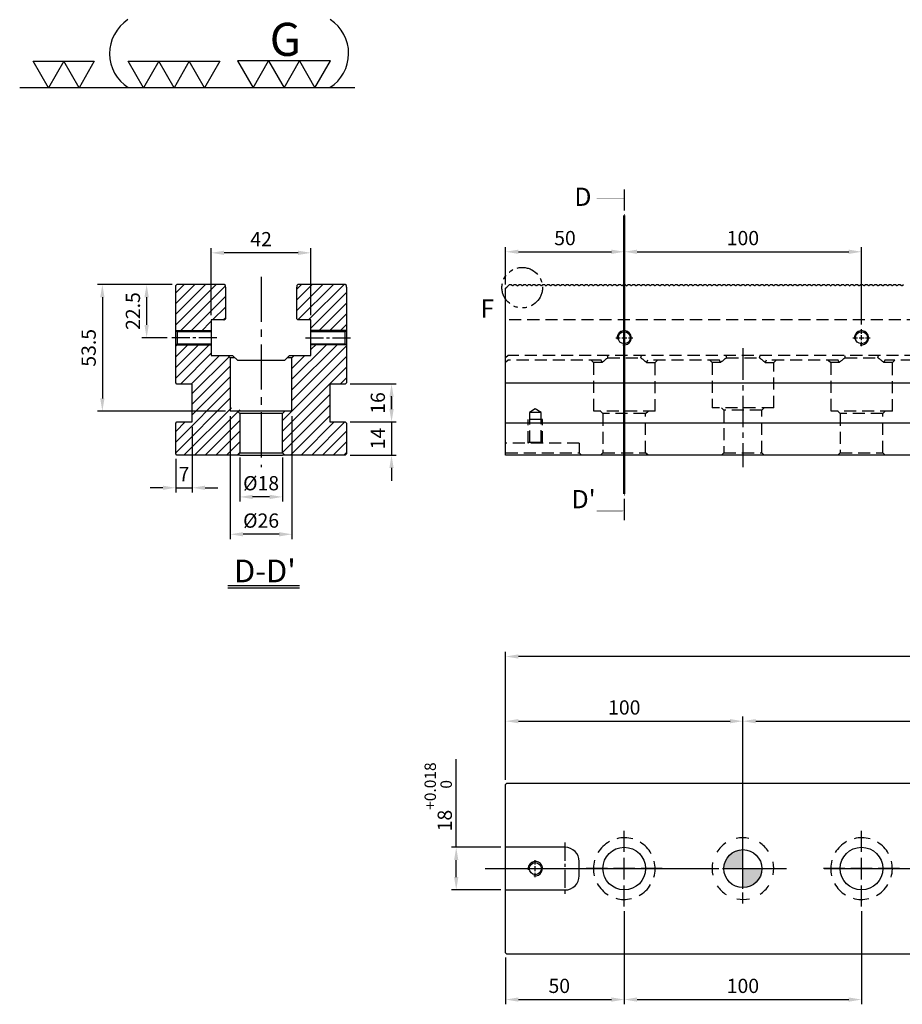
# Model space of a CAD drawing. Units: millimetres. Extents: x 7796 to 8925, y -7860 to -7056.
# Drawn here: x 7796 to 8168, y -7471 to -7056 of the extents above; entities that cross this region are included whole.
import ezdxf

# ---------------------------------------------------------------- set-up
doc = ezdxf.new("R2010")
doc.units = ezdxf.units.MM
for name, pattern in [('CENTER2', [28.575, 19.05, -3.175, 3.175, -3.175]), ('CL-5', [7, 5, -0.5, 1, -0.5]), ('DASHED2', [9.525, 6.35, -3.175]), ('PHANTOM2', [31.75, 15.875, -3.175, 3.175, -3.175, 3.175, -3.175])]:
    doc.linetypes.add(name, pattern=pattern)
for name, color, linetype in [('01', 4, 'Continuous'), ('02', 5, 'Continuous'), ('03', 150, 'PHANTOM2'), ('CL', 1, 'CENTER2'), ('CLL', 1, 'Continuous'), ('DASH', 8, 'DASHED2'), ('DASH-1', 8, 'Continuous'), ('DIM', 6, 'Continuous'), ('G', 3, 'Continuous'), ('H', 2, 'Continuous'), ('TXT', 3, 'Continuous'), ('W', 7, 'Continuous')]:
    doc.layers.add(name, color=color, linetype=linetype)
doc.styles.add('TXT-1', font='txt.shx', dxfattribs={"width": 0.9, "bigfont": 'chineset.shx'})
doc.dimstyles.new('ISO-25', dxfattribs={"dimscale": 3, "dimtxt": 2, "dimasz": 1.8, "dimexe": 0.66666, "dimexo": 0.66666, "dimgap": 0.66666, "dimtad": 1, "dimdec": 3, "dimdsep": 46, "dimtxsty": 'TXT-1', "dimcen": -2.5, "dimclrd": 256, "dimclre": 256, "dimclrt": 3, "dimadec": 0, "dimazin": 0, "dimtfac": 0.8, "dimtdec": 3, "dimtmove": 0, "dimatfit": 3, "dimfxl": 0, "dimlwd": -1, "dimarcsym": 0})

# ---------------------------------------------------------------- blocks, each defined once
blk = doc.blocks.new('*D27')
at = {"layer": 'Defpoints', "color": 0}
for p in [(20241.77, -7573.45), (20141.77, -7600.12), (20241.77, -7631.3)]:
    blk.add_point(p, dxfattribs=at)
at = {"layer": 'DIM', "lineweight": -2}
for p, q in [((20141.77, -7598.12), (20141.77, -7571.45)), ((20241.77, -7629.3), (20241.77, -7571.45))]:
    blk.add_line(p, q, dxfattribs=at)
at = {"layer": 'DIM'}
blk.add_line((20147.17, -7573.45), (20236.37, -7573.45), dxfattribs=at)
for points in [[(20147.17, -7572.55), (20147.17, -7574.35), (20141.77, -7573.45)], [(20236.37, -7572.55), (20236.37, -7574.35), (20241.77, -7573.45)]]:
    blk.add_solid(points, dxfattribs=at)
at = {"layer": 'DIM', "color": 3, "insert": (20191.77, -7568.45), "char_height": 6, "attachment_point": 5, "style": 'TXT-1'}
blk.add_mtext('100', dxfattribs=at)
blk = doc.blocks.new('*D28')
at = {"layer": 'Defpoints', "color": 0}
for p in [(20741.77, -7573.45), (20241.77, -7631.3), (20741.77, -7631.3)]:
    blk.add_point(p, dxfattribs=at)
at = {"layer": 'DIM', "lineweight": -2}
for p, q in [((20241.77, -7629.3), (20241.77, -7571.45)), ((20741.77, -7629.3), (20741.77, -7571.45))]:
    blk.add_line(p, q, dxfattribs=at)
at = {"layer": 'DIM'}
blk.add_line((20247.17, -7573.45), (20736.37, -7573.45), dxfattribs=at)
for points in [[(20247.17, -7572.55), (20247.17, -7574.35), (20241.77, -7573.45)], [(20736.37, -7572.55), (20736.37, -7574.35), (20741.77, -7573.45)]]:
    blk.add_solid(points, dxfattribs=at)
at = {"layer": 'DIM', "color": 3, "insert": (20491.77, -7568.45), "char_height": 6, "attachment_point": 5, "style": 'TXT-1'}
blk.add_mtext('500{\\H4.800000;±0.01}', dxfattribs=at)
blk = doc.blocks.new('*D29')
at = {"layer": 'Defpoints', "color": 0}
for p in [(20141.77, -7626.62), (20120.94, -7644.62), (20141.77, -7644.62)]:
    blk.add_point(p, dxfattribs=at)
at = {"layer": 'DIM'}
for p, q in [((20120.94, -7626.62), (20120.94, -7589.5)), ((20120.94, -7639.22), (20120.94, -7632.02))]:
    blk.add_line(p, q, dxfattribs=at)
at = {"layer": 'DIM', "lineweight": -2}
for p, q in [((20139.77, -7626.62), (20118.94, -7626.62)), ((20139.77, -7644.62), (20118.94, -7644.62))]:
    blk.add_line(p, q, dxfattribs=at)
at = {"layer": 'DIM'}
for points in [[(20120.04, -7632.02), (20121.84, -7632.02), (20120.94, -7626.62)], [(20120.04, -7639.22), (20121.84, -7639.22), (20120.94, -7644.62)]]:
    blk.add_solid(points, dxfattribs=at)
at = {"layer": 'DIM', "color": 3, "insert": (20113.34, -7605.36), "char_height": 6, "attachment_point": 5, "rotation": 90, "style": 'TXT-1'}
blk.add_mtext('18{\\H4.800000;\\S+0.018^  0;}', dxfattribs=at)
blk = doc.blocks.new('*D30')
at = {"layer": 'Defpoints', "color": 0}
for p in [(20191.77, -7651.62), (20141.77, -7671.12), (20191.77, -7690.83)]:
    blk.add_point(p, dxfattribs=at)
at = {"layer": 'DIM', "lineweight": -2}
for p, q in [((20191.77, -7653.62), (20191.77, -7692.83)), ((20141.77, -7673.12), (20141.77, -7692.83))]:
    blk.add_line(p, q, dxfattribs=at)
at = {"layer": 'DIM'}
blk.add_line((20147.17, -7690.83), (20186.37, -7690.83), dxfattribs=at)
for points in [[(20147.17, -7689.93), (20147.17, -7691.73), (20141.77, -7690.83)], [(20186.37, -7689.93), (20186.37, -7691.73), (20191.77, -7690.83)]]:
    blk.add_solid(points, dxfattribs=at)
at = {"layer": 'DIM', "color": 3, "insert": (20164.37, -7685.83), "char_height": 6, "attachment_point": 5, "style": 'TXT-1'}
blk.add_mtext('50', dxfattribs=at)
blk = doc.blocks.new('*D31')
at = {"layer": 'Defpoints', "color": 0}
for p in [(20191.77, -7651.62), (20291.77, -7651.62), (20291.77, -7690.83)]:
    blk.add_point(p, dxfattribs=at)
at = {"layer": 'DIM', "lineweight": -2}
for p, q in [((20191.77, -7653.62), (20191.77, -7692.83)), ((20291.77, -7653.62), (20291.77, -7692.83))]:
    blk.add_line(p, q, dxfattribs=at)
at = {"layer": 'DIM'}
blk.add_line((20197.17, -7690.83), (20286.37, -7690.83), dxfattribs=at)
for points in [[(20197.17, -7689.93), (20197.17, -7691.73), (20191.77, -7690.83)], [(20286.37, -7689.93), (20286.37, -7691.73), (20291.77, -7690.83)]]:
    blk.add_solid(points, dxfattribs=at)
at = {"layer": 'DIM', "color": 3, "insert": (20241.77, -7685.83), "char_height": 6, "attachment_point": 5, "style": 'TXT-1'}
blk.add_mtext('100', dxfattribs=at)
blk = doc.blocks.new('*D32')
at = {"layer": 'Defpoints', "color": 0}
for p in [(20141.77, -7546.18), (20141.77, -7600.12), (20841.77, -7600.12)]:
    blk.add_point(p, dxfattribs=at)
at = {"layer": 'DIM', "lineweight": -2}
for p, q in [((20141.77, -7598.12), (20141.77, -7544.18)), ((20841.77, -7598.12), (20841.77, -7544.18))]:
    blk.add_line(p, q, dxfattribs=at)
at = {"layer": 'DIM'}
blk.add_line((20836.37, -7546.18), (20147.17, -7546.18), dxfattribs=at)
for points in [[(20147.17, -7545.28), (20147.17, -7547.08), (20141.77, -7546.18)], [(20836.37, -7545.28), (20836.37, -7547.08), (20841.77, -7546.18)]]:
    blk.add_solid(points, dxfattribs=at)
at = {"layer": 'DIM', "color": 3, "insert": (20490.81, -7541.18), "char_height": 6, "attachment_point": 5, "style": 'TXT-1'}
blk.add_mtext('700', dxfattribs=at)
blk = doc.blocks.new('定位點-16-26-外虛')
at = {"layer": 'H'}
h = blk.add_hatch(color=256, dxfattribs=at)
h.paths.add_polyline_path([(0, 0), (0, 8, 0.414214), (-8, 0)])
h.paths.add_polyline_path([(0, 0), (0, -8, 0.414214), (8, 0)])
at = {"layer": '02'}
blk.add_circle((0, 0), 8, dxfattribs=at)
at = {"layer": 'CLL', "ltscale": 1.5}
for p, q in [((0, 10.08), (0, 14.67)), ((0, -8.57), (0, 8.57)), ((-14.67, 0), (-10.08, 0)), ((-8.57, 0), (8.57, 0)), ((10.08, 0), (14.67, 0)), ((0, -14.67), (0, -10.08))]:
    blk.add_line(p, q, dxfattribs=at)
at = {"layer": 'DASH-1'}
for start, end in [(78.6868, 102.4632), (123.6868, 147.4632), (33.6868, 57.4632), (168.6868, 192.4632), (348.6868, 12.4632), (213.6868, 237.4632), (303.6868, 327.4632), (258.6868, 282.4632)]:
    blk.add_arc((0, 0), 13, start, end, dxfattribs=at)
blk = doc.blocks.new('魚眼孔-18-26-外虛')
at = {"layer": '01'}
blk.add_circle((0, 0), 9, dxfattribs=at)
at = {"layer": 'CLL', "ltscale": 2}
for p, q in [((0, 7.05), (0, 16)), ((0, -4.52), (0, 4.52)), ((-7.05, 0), (-16, 0)), ((4.52, 0), (-4.52, 0)), ((16, 0), (7.05, 0)), ((0, -16), (0, -7.05))]:
    blk.add_line(p, q, dxfattribs=at)
at = {"layer": 'DASH-1'}
for start, end in [(73.9748, 103.7279), (118.9748, 148.7279), (28.9748, 58.7279), (163.9748, 193.7279), (343.9748, 13.7279), (208.9748, 238.7279), (298.9748, 328.7279), (253.9748, 283.7279)]:
    blk.add_arc((0, 0), 13, start, end, dxfattribs=at)
blk = doc.blocks.new('螺絲-M10')
at = {"layer": '01'}
blk.add_circle((0, 0), 4.25, dxfattribs=at)
at = {"layer": 'CLL', "linetype": 'CL-5', "ltscale": 3}
for p, q in [((-6, 0), (-2.86, 0)), ((-1.76, 0), (1.76, 0)), ((0, 2.86), (0, 6)), ((0, -1.76), (0, 1.76)), ((2.86, 0), (6, 0)), ((0, -6), (0, -2.86))]:
    blk.add_line(p, q, dxfattribs=at)
at = {"layer": 'G'}
blk.add_arc((0, 0), 5, 259.19308, 190.80692, dxfattribs=at)
blk = doc.blocks.new('切-左箭')
at = {"layer": '01'}
for points, const_width in [([(-9.5, 0), (-2.5, 0)], 0.5), ([(-1.5, 0), (-1, 0)], 0.18)]:
    blk.add_lwpolyline(points, dxfattribs=dict(at, const_width=const_width))
blk.add_lwpolyline([(-6.5, 0, 0, 1.7, 0), (-6.5, -6, 0.18, 0.18, 0), (-6.5, -9, 0.18, 0.18, 0)], format="xyseb", dxfattribs=at)
blk = doc.blocks.new('*D33')
at = {"layer": 'Defpoints', "color": 0}
for p in [(20191.77, -7375.53), (20191.77, -7389.28), (20141.77, -7391.36)]:
    blk.add_point(p, dxfattribs=at)
at = {"layer": 'DIM', "lineweight": -2}
for p, q in [((20141.77, -7389.36), (20141.77, -7373.53)), ((20191.77, -7387.28), (20191.77, -7373.53))]:
    blk.add_line(p, q, dxfattribs=at)
at = {"layer": 'DIM'}
blk.add_line((20147.17, -7375.53), (20186.37, -7375.53), dxfattribs=at)
for points in [[(20147.17, -7374.63), (20147.17, -7376.43), (20141.77, -7375.53)], [(20186.37, -7374.63), (20186.37, -7376.43), (20191.77, -7375.53)]]:
    blk.add_solid(points, dxfattribs=at)
at = {"layer": 'DIM', "color": 3, "insert": (20166.77, -7370.53), "char_height": 6, "attachment_point": 5, "style": 'TXT-1'}
blk.add_mtext('50', dxfattribs=at)
blk = doc.blocks.new('*D34')
at = {"layer": 'Defpoints', "color": 0}
for p in [(20291.77, -7375.53), (20191.77, -7389.28), (20291.77, -7408.18)]:
    blk.add_point(p, dxfattribs=at)
at = {"layer": 'DIM', "lineweight": -2}
for p, q in [((20191.77, -7387.28), (20191.77, -7373.53)), ((20291.77, -7406.18), (20291.77, -7373.53))]:
    blk.add_line(p, q, dxfattribs=at)
at = {"layer": 'DIM'}
blk.add_line((20197.17, -7375.53), (20286.37, -7375.53), dxfattribs=at)
for points in [[(20197.17, -7374.63), (20197.17, -7376.43), (20191.77, -7375.53)], [(20286.37, -7374.63), (20286.37, -7376.43), (20291.77, -7375.53)]]:
    blk.add_solid(points, dxfattribs=at)
at = {"layer": 'DIM', "color": 3, "insert": (20241.77, -7370.53), "char_height": 6, "attachment_point": 5, "style": 'TXT-1'}
blk.add_mtext('100', dxfattribs=at)
blk = doc.blocks.new('2-(3+3G)')
at = {"layer": '01'}
for p, q in [((35.69, 4.39), (38.22, 0)), ((40.76, 4.39), (35.69, 4.39)), ((38.22, 0), (40.76, 4.39)), ((40.76, 4.39), (43.29, 0)), ((45.82, 4.39), (40.76, 4.39)), ((43.29, 0), (45.82, 4.39)), ((45.82, 4.39), (48.36, 0)), ((50.89, 4.39), (45.82, 4.39)), ((48.36, 0), (50.89, 4.39)), ((54.9, 0), (0, 0))]:
    blk.add_line(p, q, dxfattribs=at)
for points in [[(4.72, 0), (2.22, 4.33), (7.22, 4.33)], [(9.72, 0), (7.22, 4.33), (12.22, 4.33)], [(20.27, 0), (17.77, 4.33), (22.77, 4.33)], [(25.27, 0), (22.77, 4.33), (27.77, 4.33)], [(30.27, 0), (27.77, 4.33), (32.77, 4.33)]]:
    blk.add_lwpolyline(points, close=True, dxfattribs=at)
for centre, start, end in [((21.35, 5.6), 123.201, 237.4619), ((47.24, 5.6), 302.5381, 56.799)]:
    blk.add_arc(centre, 6.63, start, end, dxfattribs=at)
blk.add_text('G', height=5.42, dxfattribs=at).set_placement((40.95, 5.21))
blk = doc.blocks.new('*D12')
at = {"layer": 'Defpoints', "color": 0}
for p in [(20074.19, -7431.28), (20074.19, -7447.28), (20093.67, -7447.28)]:
    blk.add_point(p, dxfattribs=at)
at = {"layer": 'DIM', "lineweight": -2}
for p, q in [((20076.19, -7431.28), (20095.67, -7431.28)), ((20076.19, -7447.28), (20095.67, -7447.28))]:
    blk.add_line(p, q, dxfattribs=at)
at = {"layer": 'DIM'}
blk.add_line((20093.67, -7436.68), (20093.67, -7441.88), dxfattribs=at)
for points in [[(20092.77, -7436.68), (20094.57, -7436.68), (20093.67, -7431.28)], [(20092.77, -7441.88), (20094.57, -7441.88), (20093.67, -7447.28)]]:
    blk.add_solid(points, dxfattribs=at)
at = {"layer": 'DIM', "color": 3, "insert": (20088.67, -7439.28), "char_height": 6, "attachment_point": 5, "rotation": 90, "style": 'TXT-1'}
blk.add_mtext('16', dxfattribs=at)
blk = doc.blocks.new('*D13')
at = {"layer": 'Defpoints', "color": 0}
for p in [(20025.69, -7442.78), (20051.69, -7442.78), (20025.69, -7494.65)]:
    blk.add_point(p, dxfattribs=at)
at = {"layer": 'DIM', "lineweight": -2}
for p, q in [((20025.69, -7444.78), (20025.69, -7496.65)), ((20051.69, -7444.78), (20051.69, -7496.65))]:
    blk.add_line(p, q, dxfattribs=at)
at = {"layer": 'DIM'}
blk.add_line((20046.29, -7494.65), (20031.09, -7494.65), dxfattribs=at)
for points in [[(20031.09, -7493.75), (20031.09, -7495.55), (20025.69, -7494.65)], [(20046.29, -7493.75), (20046.29, -7495.55), (20051.69, -7494.65)]]:
    blk.add_solid(points, dxfattribs=at)
at = {"layer": 'DIM', "color": 3, "insert": (20038.69, -7489.65), "char_height": 6, "attachment_point": 5, "style": 'TXT-1'}
blk.add_mtext('%%C26', dxfattribs=at)
blk = doc.blocks.new('*D14')
at = {"layer": 'Defpoints', "color": 0}
for p in [(20017.69, -7375.98), (20017.69, -7404.28), (20059.69, -7404.28)]:
    blk.add_point(p, dxfattribs=at)
at = {"layer": 'DIM', "lineweight": -2}
for p, q in [((20017.69, -7402.28), (20017.69, -7373.98)), ((20059.69, -7402.28), (20059.69, -7373.98))]:
    blk.add_line(p, q, dxfattribs=at)
at = {"layer": 'DIM'}
blk.add_line((20054.29, -7375.98), (20023.09, -7375.98), dxfattribs=at)
for points in [[(20023.09, -7375.08), (20023.09, -7376.88), (20017.69, -7375.98)], [(20054.29, -7375.08), (20054.29, -7376.88), (20059.69, -7375.98)]]:
    blk.add_solid(points, dxfattribs=at)
at = {"layer": 'DIM', "color": 3, "insert": (20038.69, -7370.98), "char_height": 6, "attachment_point": 5, "style": 'TXT-1'}
blk.add_mtext('42', dxfattribs=at)
blk = doc.blocks.new('*D15')
at = {"layer": 'Defpoints', "color": 0}
for p in [(20003.19, -7389.28), (19990.44, -7411.78), (20001.06, -7411.78)]:
    blk.add_point(p, dxfattribs=at)
at = {"layer": 'DIM', "lineweight": -2}
for p, q in [((20001.19, -7389.28), (19988.44, -7389.28)), ((19999.06, -7411.78), (19988.44, -7411.78))]:
    blk.add_line(p, q, dxfattribs=at)
at = {"layer": 'DIM'}
blk.add_line((19990.44, -7394.68), (19990.44, -7406.38), dxfattribs=at)
for points in [[(19989.54, -7394.68), (19991.34, -7394.68), (19990.44, -7389.28)], [(19989.54, -7406.38), (19991.34, -7406.38), (19990.44, -7411.78)]]:
    blk.add_solid(points, dxfattribs=at)
at = {"layer": 'DIM', "color": 3, "insert": (19985.44, -7400.53), "char_height": 6, "attachment_point": 5, "rotation": 90, "style": 'TXT-1'}
blk.add_mtext('22.5', dxfattribs=at)
blk = doc.blocks.new('*D16')
at = {"layer": 'Defpoints', "color": 0}
for p in [(20003.19, -7389.28), (19971.78, -7442.78), (20025.69, -7442.78)]:
    blk.add_point(p, dxfattribs=at)
at = {"layer": 'DIM', "lineweight": -2}
for p, q in [((20001.19, -7389.28), (19969.78, -7389.28)), ((20023.69, -7442.78), (19969.78, -7442.78))]:
    blk.add_line(p, q, dxfattribs=at)
at = {"layer": 'DIM'}
blk.add_line((19971.78, -7394.68), (19971.78, -7437.38), dxfattribs=at)
for points in [[(19970.88, -7394.68), (19972.68, -7394.68), (19971.78, -7389.28)], [(19970.88, -7437.38), (19972.68, -7437.38), (19971.78, -7442.78)]]:
    blk.add_solid(points, dxfattribs=at)
at = {"layer": 'DIM', "color": 3, "insert": (19966.78, -7416.03), "char_height": 6, "attachment_point": 5, "rotation": 90, "style": 'TXT-1'}
blk.add_mtext('53.5', dxfattribs=at)
blk = doc.blocks.new('*D17')
at = {"layer": 'Defpoints', "color": 0}
for p in [(20029.69, -7460.28), (20047.69, -7460.28), (20029.69, -7478.89)]:
    blk.add_point(p, dxfattribs=at)
at = {"layer": 'DIM', "lineweight": -2}
for p, q in [((20029.69, -7462.28), (20029.69, -7480.89)), ((20047.69, -7462.28), (20047.69, -7480.89))]:
    blk.add_line(p, q, dxfattribs=at)
at = {"layer": 'DIM'}
blk.add_line((20042.29, -7478.89), (20035.09, -7478.89), dxfattribs=at)
for points in [[(20035.09, -7477.99), (20035.09, -7479.79), (20029.69, -7478.89)], [(20042.29, -7477.99), (20042.29, -7479.79), (20047.69, -7478.89)]]:
    blk.add_solid(points, dxfattribs=at)
at = {"layer": 'DIM', "color": 3, "insert": (20038.69, -7473.89), "char_height": 6, "attachment_point": 5, "style": 'TXT-1'}
blk.add_mtext('%%C18', dxfattribs=at)
blk = doc.blocks.new('*D18')
at = {"layer": 'Defpoints', "color": 0}
for p in [(20009.69, -7447.28), (20002.69, -7460.78), (20009.69, -7475.04)]:
    blk.add_point(p, dxfattribs=at)
at = {"layer": 'DIM', "lineweight": -2}
for p, q in [((20009.69, -7449.28), (20009.69, -7477.04)), ((20002.69, -7462.78), (20002.69, -7477.04))]:
    blk.add_line(p, q, dxfattribs=at)
at = {"layer": 'DIM'}
for p, q in [((19997.29, -7475.04), (19991.89, -7475.04)), ((20002.69, -7475.04), (20009.69, -7475.04)), ((20015.09, -7475.04), (20020.49, -7475.04))]:
    blk.add_line(p, q, dxfattribs=at)
for points in [[(19997.29, -7474.14), (19997.29, -7475.94), (20002.69, -7475.04)], [(20015.09, -7474.14), (20015.09, -7475.94), (20009.69, -7475.04)]]:
    blk.add_solid(points, dxfattribs=at)
at = {"layer": 'DIM', "color": 3, "insert": (20006.19, -7470.04), "char_height": 6, "attachment_point": 5, "style": 'TXT-1'}
blk.add_mtext('7', dxfattribs=at)
blk = doc.blocks.new('*D19')
at = {"layer": 'Defpoints', "color": 0}
for p in [(20074.19, -7447.28), (20074.19, -7461.28), (20093.67, -7461.28)]:
    blk.add_point(p, dxfattribs=at)
at = {"layer": 'DIM'}
for p, q in [((20093.67, -7441.88), (20093.67, -7436.48)), ((20093.67, -7447.28), (20093.67, -7461.28)), ((20093.67, -7466.68), (20093.67, -7472.08))]:
    blk.add_line(p, q, dxfattribs=at)
at = {"layer": 'DIM', "lineweight": -2}
for p, q in [((20076.19, -7447.28), (20095.67, -7447.28)), ((20076.19, -7461.28), (20095.67, -7461.28))]:
    blk.add_line(p, q, dxfattribs=at)
at = {"layer": 'DIM'}
for points in [[(20092.77, -7441.88), (20094.57, -7441.88), (20093.67, -7447.28)], [(20092.77, -7466.68), (20094.57, -7466.68), (20093.67, -7461.28)]]:
    blk.add_solid(points, dxfattribs=at)
at = {"layer": 'DIM', "color": 3, "insert": (20088.67, -7454.28), "char_height": 6, "attachment_point": 5, "rotation": 90, "style": 'TXT-1'}
blk.add_mtext('14', dxfattribs=at)

msp = doc.modelspace()

# ---------------------------------------------------------------- hatches: boundary and pattern name
at = {"layer": 'H'}
h = msp.add_hatch(dxfattribs=at)
h.set_pattern_fill('ANSI31', color=256, style=0)
h.set_pattern_definition([(45, (3134.9472, -2504.5225), (-2.245064, 2.245064), [])])
h.paths.add_polyline_path([(7933.596, -7168.7442), (7933.596, -7168.0942), (7933.096, -7167.5942), (7913.096, -7167.5942), (7912.596, -7168.0942), (7912.596, -7168.7442), (7912.596, -7182.0942), (7913.096, -7182.5942), (7918.596, -7182.5942), (7918.596, -7187.5942), (7932.996, -7187.5942), (7933.596, -7186.9942)])
h.paths.add_polyline_path([(7884.596, -7198.5942), (7883.596, -7197.5942), (7876.596, -7197.5942), (7876.596, -7192.5942), (7862.196, -7192.5942), (7861.596, -7193.1942), (7861.596, -7209.0942), (7862.096, -7209.5942), (7868.596, -7209.5942), (7868.596, -7225.5942), (7862.096, -7225.5942), (7861.596, -7226.0942), (7861.596, -7239.0942), (7862.096, -7239.5942), (7887.596, -7239.5942), (7888.596, -7238.5942), (7888.596, -7219.5942), (7884.596, -7219.5942)])
h.paths.add_polyline_path([(7882.596, -7168.7442), (7882.596, -7168.0942), (7882.096, -7167.5942), (7862.096, -7167.5942), (7861.596, -7168.0942), (7861.596, -7168.7442), (7861.596, -7186.9942), (7862.196, -7187.5942), (7876.596, -7187.5942), (7876.596, -7182.5942), (7882.096, -7182.5942), (7882.596, -7182.0942)])
h.paths.add_polyline_path([(7907.596, -7219.5942), (7906.596, -7220.5942), (7906.596, -7238.5942), (7907.596, -7239.5942), (7933.096, -7239.5942), (7933.596, -7239.0942), (7933.596, -7226.0942), (7933.096, -7225.5942), (7926.596, -7225.5942), (7926.596, -7209.5942), (7933.096, -7209.5942), (7933.596, -7209.0942), (7933.596, -7193.1942), (7932.996, -7192.5942), (7918.596, -7192.5942), (7918.596, -7197.5942), (7911.596, -7197.5942), (7910.596, -7198.5942), (7910.596, -7219.5942)])

# ---------------------------------------------------------------- linework, layer by layer
at = {"ltscale": 25.4}
for p, q in [((8001.1771, -7377.9337), (8000.6771, -7378.4337)), ((8000.6771, -7449.4337), (8000.6771, -7378.4337)), ((8001.1771, -7377.9337), (8700.1771, -7377.9337)), ((8025.6771, -7404.9337), (8000.6771, -7404.9337)), ((8031.6771, -7416.9337), (8031.6771, -7410.9337)), ((8000.6771, -7422.9337), (8025.6771, -7422.9337)), ((8000.6771, -7449.4337), (8001.1771, -7449.9337)), ((8700.1771, -7449.9337), (8001.1771, -7449.9337))]:
    msp.add_line(p, q, dxfattribs=at)
for centre, start, end in [((8025.6771, -7410.9337), 0, 90), ((8025.6771, -7416.9337), 270, 0)]:
    msp.add_arc(centre, 6, start, end, dxfattribs=at)
at = {"layer": '01'}
for p, q in [((7861.696, -7187.0942), (7876.596, -7187.0942)), ((7933.496, -7187.0942), (7918.596, -7187.0942)), ((7861.696, -7193.0942), (7876.596, -7193.0942)), ((7933.496, -7193.0942), (7918.596, -7193.0942)), ((7906.596, -7222.0942), (7888.596, -7222.0942)), ((7888.596, -7238.5942), (7906.596, -7238.5942))]:
    msp.add_line(p, q, dxfattribs=at)
at = {"layer": '03', "const_width": 1}
msp.add_lwpolyline([(8050.6771, -7138.5069), (8050.6771, -7255.9713)], dxfattribs=at)
at = {"layer": '03', "ltscale": 0.6}
msp.add_circle((8007.6671, -7168.97), 8.5488, dxfattribs=at)
at = {"layer": 'CL', "lineweight": -3}
msp.add_line((7897.596, -7164.3492), (7897.596, -7244.6756), dxfattribs=at)
at = {"layer": 'CL', "ltscale": 0.4}
for p, q in [((7878.946, -7190.0942), (7859.9657, -7190.0942)), ((7916.246, -7190.0942), (7935.2263, -7190.0942)), ((8025.6771, -7402.9813), (8025.6771, -7424.851))]:
    msp.add_line(p, q, dxfattribs=at)
at = {"layer": 'CL', "lineweight": -3, "ltscale": 0.7}
msp.add_line((8100.6771, -7194.5128), (8100.6771, -7244.6756), dxfattribs=at)
at = {"layer": 'CL', "lineweight": -3, "ltscale": 5}
msp.add_line((7992.1034, -7413.9337), (8704.1299, -7413.9337), dxfattribs=at)
at = {"layer": 'DASH', "ltscale": 0.8}
for p, q in [((8700.6771, -7182.5942), (8000.6771, -7182.5942)), ((8001.6771, -7197.5942), (8000.6771, -7198.5942)), ((8699.6771, -7197.5942), (8001.6771, -7197.5942)), ((8043.466, -7197.5942), (8043.7489, -7198.5942)), ((8043.7489, -7198.5942), (8057.6053, -7198.5942)), ((8057.6053, -7198.5942), (8057.8882, -7197.5942)), ((8093.466, -7197.5942), (8093.7489, -7198.5942)), ((8093.7489, -7198.5942), (8107.6053, -7198.5942)), ((8107.6053, -7198.5942), (8107.8882, -7197.5942)), ((8143.466, -7197.5942), (8143.7489, -7198.5942)), ((8143.7489, -7198.5942), (8157.6053, -7198.5942)), ((8157.6053, -7198.5942), (8157.8882, -7197.5942)), ((8001.6771, -7199.5942), (8000.6771, -7200.5942)), ((8040.8792, -7199.5942), (8001.6771, -7199.5942)), ((8036.6771, -7199.5942), (8037.6771, -7200.5942)), ((8041.2963, -7200.5942), (8037.6771, -7200.5942)), ((8037.6771, -7200.5942), (8037.6771, -7221.0942)), ((8041.2963, -7200.5942), (8040.8792, -7199.5942)), ((8060.4751, -7199.5942), (8060.058, -7200.5942)), ((8060.058, -7200.5942), (8063.6771, -7200.5942)), ((8090.8792, -7199.5942), (8060.4751, -7199.5942)), ((8063.6771, -7200.5942), (8064.6771, -7199.5942)), ((8063.6771, -7221.0942), (8063.6771, -7200.5942)), ((8086.6771, -7199.5942), (8087.6771, -7200.5942)), ((8091.2963, -7200.5942), (8087.6771, -7200.5942)), ((8087.6771, -7200.5942), (8087.6771, -7219.5942)), ((8091.2963, -7200.5942), (8090.8792, -7199.5942)), ((8110.4751, -7199.5942), (8110.058, -7200.5942)), ((8110.058, -7200.5942), (8113.6771, -7200.5942)), ((8140.8792, -7199.5942), (8110.4751, -7199.5942)), ((8113.6771, -7200.5942), (8114.6771, -7199.5942)), ((8113.6771, -7219.5942), (8113.6771, -7200.5942)), ((8136.6771, -7199.5942), (8137.6771, -7200.5942)), ((8141.2963, -7200.5942), (8137.6771, -7200.5942)), ((8137.6771, -7200.5942), (8137.6771, -7221.0942)), ((8141.2963, -7200.5942), (8140.8792, -7199.5942)), ((8160.4751, -7199.5942), (8160.058, -7200.5942)), ((8163.6771, -7200.5942), (8160.058, -7200.5942)), ((8240.8792, -7199.5942), (8160.4751, -7199.5942)), ((8163.6771, -7200.5942), (8164.6771, -7199.5942)), ((8163.6771, -7221.0942), (8163.6771, -7200.5942)), ((8013.1771, -7220.092), (8010.6771, -7221.5942)), ((8015.6771, -7221.5942), (8010.6771, -7221.5942)), ((8010.6771, -7221.5942), (8010.6771, -7234.0942)), ((8015.6771, -7221.5942), (8013.1771, -7220.092)), ((8015.6771, -7234.0942), (8015.6771, -7221.5942)), ((8063.6771, -7221.0942), (8037.6771, -7221.0942)), ((8040.6771, -7221.0942), (8041.6771, -7222.0942)), ((8059.6771, -7222.0942), (8041.6771, -7222.0942)), ((8041.6771, -7222.0942), (8041.6771, -7238.5942)), ((8059.6771, -7222.0942), (8060.6771, -7221.0942)), ((8059.6771, -7238.5942), (8059.6771, -7222.0942)), ((8113.6771, -7219.5942), (8087.6771, -7219.5942)), ((8091.6771, -7219.5942), (8092.6771, -7220.5942)), ((8108.6771, -7220.5942), (8092.6771, -7220.5942)), ((8092.6771, -7220.5942), (8092.6771, -7238.5942)), ((8108.6771, -7220.5942), (8109.6771, -7219.5942)), ((8108.6771, -7238.5942), (8108.6771, -7220.5942)), ((8163.6771, -7221.0942), (8137.6771, -7221.0942)), ((8140.6771, -7221.0942), (8141.6771, -7222.0942)), ((8159.6771, -7222.0942), (8141.6771, -7222.0942)), ((8141.6771, -7222.0942), (8141.6771, -7238.5942)), ((8159.6771, -7222.0942), (8160.6771, -7221.0942)), ((8159.6771, -7238.5942), (8159.6771, -7222.0942)), ((8010.1771, -7234.5942), (8010.1771, -7224.5942)), ((8016.1771, -7224.5942), (8010.1771, -7224.5942)), ((8016.1771, -7234.5942), (8016.1771, -7224.5942)), ((8031.6771, -7234.5942), (8000.6771, -7234.5942)), ((8010.6771, -7234.0942), (8010.1771, -7234.5942)), ((8010.6771, -7234.0942), (8015.6771, -7234.0942)), ((8016.1771, -7234.5942), (8015.6771, -7234.0942)), ((8031.6771, -7234.5942), (8031.6771, -7238.5942)), ((8000.6771, -7238.5942), (8031.6771, -7238.5942)), ((8031.6771, -7238.5942), (8032.6771, -7239.5942)), ((8041.6771, -7238.5942), (8040.6771, -7239.5942)), ((8041.6771, -7238.5942), (8059.6771, -7238.5942)), ((8060.6771, -7239.5942), (8059.6771, -7238.5942)), ((8092.6771, -7238.5942), (8091.6771, -7239.5942)), ((8092.6771, -7238.5942), (8108.6771, -7238.5942)), ((8109.6771, -7239.5942), (8108.6771, -7238.5942)), ((8141.6771, -7238.5942), (8140.6771, -7239.5942)), ((8141.6771, -7238.5942), (8159.6771, -7238.5942)), ((8160.6771, -7239.5942), (8159.6771, -7238.5942))]:
    msp.add_line(p, q, dxfattribs=at)
for centre, start, end in [((8050.6771, -7209.5942), 122.204228, 136.186939), ((8050.6771, -7209.5942), 43.813061, 57.795772), ((8100.6771, -7209.5942), 122.204228, 136.186939), ((8100.6771, -7209.5942), 43.813061, 57.795772), ((8150.6771, -7209.5942), 122.204228, 136.186939), ((8150.6771, -7209.5942), 43.813061, 57.795772)]:
    msp.add_arc(centre, 13, start, end, dxfattribs=at)
at = {"layer": 'TXT'}
for p, q in [((7883.5574, -7294.5125), (7913.8289, -7294.5125)), ((7883.5574, -7295.5698), (7913.8289, -7295.5698))]:
    msp.add_line(p, q, dxfattribs=at)
at = {"layer": 'W'}
for p, q in [((7862.096, -7167.5942), (7861.596, -7168.0942)), ((7861.596, -7168.7442), (7861.596, -7168.0942)), ((7861.596, -7209.0942), (7861.596, -7168.7442)), ((7882.096, -7167.5942), (7862.096, -7167.5942)), ((7882.596, -7168.0942), (7882.096, -7167.5942)), ((7882.596, -7168.7442), (7882.596, -7168.0942)), ((7882.596, -7168.7442), (7882.596, -7182.0942)), ((7913.096, -7167.5942), (7912.596, -7168.0942)), ((7912.596, -7168.0942), (7912.596, -7168.7442)), ((7912.596, -7182.0942), (7912.596, -7168.7442)), ((7933.096, -7167.5942), (7913.096, -7167.5942)), ((7933.596, -7168.0942), (7933.096, -7167.5942)), ((7933.596, -7168.7442), (7933.596, -7168.0942)), ((7933.596, -7168.7442), (7933.596, -7209.0942)), ((7882.096, -7182.5942), (7882.596, -7182.0942)), ((7913.096, -7182.5942), (7912.596, -7182.0942)), ((7882.096, -7182.5942), (7876.596, -7182.5942)), ((7876.596, -7182.5942), (7876.596, -7197.5942)), ((7918.596, -7182.5942), (7913.096, -7182.5942)), ((7918.596, -7197.5942), (7918.596, -7182.5942)), ((7862.196, -7187.5942), (7861.596, -7186.9942)), ((7862.196, -7187.5942), (7862.196, -7192.5942)), ((7876.596, -7187.5942), (7862.196, -7187.5942)), ((7932.996, -7187.5942), (7918.596, -7187.5942)), ((7933.596, -7186.9942), (7932.996, -7187.5942)), ((7932.996, -7192.5942), (7932.996, -7187.5942)), ((7861.596, -7193.1942), (7862.196, -7192.5942)), ((7862.196, -7192.5942), (7876.596, -7192.5942)), ((7918.596, -7192.5942), (7932.996, -7192.5942)), ((7932.996, -7192.5942), (7933.596, -7193.1942)), ((7876.596, -7197.5942), (7885.596, -7197.5942)), ((7883.596, -7197.5942), (7884.596, -7198.5942)), ((7886.596, -7198.5942), (7884.596, -7198.5942)), ((7884.596, -7198.5942), (7884.596, -7221.0942)), ((7885.596, -7197.5942), (7887.596, -7199.5942)), ((7907.596, -7199.5942), (7909.596, -7197.5942)), ((7910.596, -7198.5942), (7908.596, -7198.5942)), ((7909.596, -7197.5942), (7918.596, -7197.5942)), ((7910.596, -7198.5942), (7911.596, -7197.5942)), ((7910.596, -7221.0942), (7910.596, -7198.5942)), ((7887.596, -7199.5942), (7907.596, -7199.5942)), ((7862.096, -7209.5942), (7861.596, -7209.0942)), ((7868.596, -7209.5942), (7862.096, -7209.5942)), ((7868.596, -7225.5942), (7868.596, -7209.5942)), ((7926.596, -7209.5942), (7926.596, -7225.5942)), ((7933.096, -7209.5942), (7926.596, -7209.5942)), ((7933.596, -7209.0942), (7933.096, -7209.5942)), ((8000.6771, -7209.0942), (8678.7245, -7209.0942)), ((7910.596, -7221.0942), (7884.596, -7221.0942)), ((7887.596, -7221.0942), (7888.596, -7222.0942)), ((7888.596, -7222.0942), (7888.596, -7238.5942)), ((7906.596, -7222.0942), (7907.596, -7221.0942)), ((7906.596, -7238.5942), (7906.596, -7222.0942)), ((7861.596, -7226.0942), (7862.096, -7225.5942)), ((7861.596, -7239.0942), (7861.596, -7226.0942)), ((7862.096, -7225.5942), (7868.596, -7225.5942)), ((7926.596, -7225.5942), (7933.096, -7225.5942)), ((7933.096, -7225.5942), (7933.596, -7226.0942)), ((7933.596, -7226.0942), (7933.596, -7239.0942)), ((8665.9973, -7226.0942), (8000.6771, -7226.0942)), ((7862.096, -7239.5942), (7861.596, -7239.0942)), ((7888.596, -7239.5942), (7862.096, -7239.5942)), ((7888.596, -7238.5942), (7887.596, -7239.5942)), ((7888.596, -7239.5942), (7894.596, -7239.5942)), ((7894.596, -7239.5942), (7900.596, -7239.5942)), ((7900.596, -7239.5942), (7906.596, -7239.5942)), ((7907.596, -7239.5942), (7906.596, -7238.5942)), ((7933.096, -7239.5942), (7906.596, -7239.5942)), ((7933.596, -7239.0942), (7933.096, -7239.5942)), ((8700.6771, -7239.5942), (8000.6771, -7239.5942))]:
    msp.add_line(p, q, dxfattribs=at)
msp.add_lwpolyline([(8000.6771, -7239.5942), (8000.6771, -7226.0942), (8000.6771, -7209.0942), (8000.6771, -7169.2442), (8001.1771, -7168.7442), (8001.8271, -7168.0942), (8002.3271, -7167.5942), (8003.0271, -7167.5942), (8003.5271, -7168.0942), (8003.6771, -7168.2442), (8003.8271, -7168.0942), (8004.3271, -7167.5942), (8005.0271, -7167.5942), (8005.6771, -7168.2442), (8005.8271, -7168.0942), (8006.3271, -7167.5942), (8007.0271, -7167.5942), (8007.5271, -7168.0942), (8007.6771, -7168.2442), (8007.8271, -7168.0942), (8008.3271, -7167.5942), (8009.0271, -7167.5942), (8009.5271, -7168.0942), (8009.6771, -7168.2442), (8009.8271, -7168.0942), (8010.3271, -7167.5942), (8011.0271, -7167.5942), (8011.5271, -7168.0942), (8011.6771, -7168.2442), (8011.8271, -7168.0942), (8012.3271, -7167.5942), (8013.0271, -7167.5942), (8013.5271, -7168.0942), (8013.6771, -7168.2442), (8013.8271, -7168.0942), (8014.3271, -7167.5942), (8015.0271, -7167.5942), (8015.5271, -7168.0942), (8015.6771, -7168.2442), (8015.8271, -7168.0942), (8016.3271, -7167.5942), (8017.0271, -7167.5942), (8017.5271, -7168.0942), (8017.6771, -7168.2442), (8017.8271, -7168.0942), (8018.3271, -7167.5942), (8019.0271, -7167.5942), (8019.5271, -7168.0942), (8019.6771, -7168.2442), (8019.8271, -7168.0942), (8020.3271, -7167.5942), (8021.0271, -7167.5942), (8021.5271, -7168.0942), (8021.6771, -7168.2442), (8021.8271, -7168.0942), (8022.3271, -7167.5942), (8023.0271, -7167.5942), (8023.5271, -7168.0942), (8023.6771, -7168.2442), (8023.8271, -7168.0942), (8024.3271, -7167.5942), (8025.0271, -7167.5942), (8025.5271, -7168.0942), (8025.6771, -7168.2442), (8025.8271, -7168.0942), (8026.3271, -7167.5942), (8027.0271, -7167.5942), (8027.5271, -7168.0942), (8027.6771, -7168.2442), (8027.8271, -7168.0942), (8028.3271, -7167.5942), (8029.0271, -7167.5942), (8029.5271, -7168.0942), (8029.6771, -7168.2442), (8029.8271, -7168.0942), (8030.3271, -7167.5942), (8031.0271, -7167.5942), (8031.5271, -7168.0942), (8031.6771, -7168.2442), (8031.8271, -7168.0942), (8032.3271, -7167.5942), (8033.0271, -7167.5942), (8033.5271, -7168.0942), (8033.6771, -7168.2442), (8033.8271, -7168.0942), (8034.3271, -7167.5942), (8035.0271, -7167.5942), (8035.5271, -7168.0942), (8035.6771, -7168.2442), (8035.8271, -7168.0942), (8036.3271, -7167.5942), (8037.0271, -7167.5942), (8037.5271, -7168.0942), (8037.6771, -7168.2442), (8037.8271, -7168.0942), (8038.3271, -7167.5942), (8039.0271, -7167.5942), (8039.5271, -7168.0942), (8039.6771, -7168.2442), (8039.8271, -7168.0942), (8040.3271, -7167.5942), (8041.0271, -7167.5942), (8041.5271, -7168.0942), (8041.6771, -7168.2442), (8041.8271, -7168.0942), (8042.3271, -7167.5942), (8043.0271, -7167.5942), (8043.5271, -7168.0942), (8043.6771, -7168.2442), (8043.8271, -7168.0942), (8044.3271, -7167.5942), (8045.0271, -7167.5942), (8045.5271, -7168.0942), (8045.6771, -7168.2442), (8045.8271, -7168.0942), (8046.3271, -7167.5942), (8047.0271, -7167.5942), (8047.5271, -7168.0942), (8047.6771, -7168.2442), (8047.8271, -7168.0942), (8048.3271, -7167.5942), (8049.0271, -7167.5942), (8049.5271, -7168.0942), (8049.6771, -7168.2442), (8049.8271, -7168.0942), (8050.3271, -7167.5942), (8051.0271, -7167.5942), (8051.5271, -7168.0942), (8051.6771, -7168.2442), (8051.8271, -7168.0942), (8052.3271, -7167.5942), (8053.0271, -7167.5942), (8053.5271, -7168.0942), (8053.6771, -7168.2442), (8053.8271, -7168.0942), (8054.3271, -7167.5942), (8055.0271, -7167.5942), (8055.5271, -7168.0942), (8055.6771, -7168.2442), (8055.8271, -7168.0942), (8056.3271, -7167.5942), (8057.0271, -7167.5942), (8057.5271, -7168.0942), (8057.6771, -7168.2442), (8057.8271, -7168.0942), (8058.3271, -7167.5942), (8059.0271, -7167.5942), (8059.5271, -7168.0942), (8059.6771, -7168.2442), (8059.8271, -7168.0942), (8060.3271, -7167.5942), (8061.0271, -7167.5942), (8061.5271, -7168.0942), (8061.6771, -7168.2442), (8061.8271, -7168.0942), (8062.3271, -7167.5942), (8063.0271, -7167.5942), (8063.5271, -7168.0942), (8063.6771, -7168.2442), (8063.8271, -7168.0942), (8064.3271, -7167.5942), (8065.0271, -7167.5942), (8065.5271, -7168.0942), (8065.6771, -7168.2442), (8065.8271, -7168.0942), (8066.3271, -7167.5942), (8067.0271, -7167.5942), (8067.5271, -7168.0942), (8067.6771, -7168.2442), (8067.8271, -7168.0942), (8068.3271, -7167.5942), (8069.0271, -7167.5942), (8069.5271, -7168.0942), (8069.6771, -7168.2442), (8069.8271, -7168.0942), (8070.3271, -7167.5942), (8071.0271, -7167.5942), (8071.5271, -7168.0942), (8071.6771, -7168.2442), (8071.8271, -7168.0942), (8072.3271, -7167.5942), (8073.0271, -7167.5942), (8073.5271, -7168.0942), (8073.6771, -7168.2442), (8073.8271, -7168.0942), (8074.3271, -7167.5942), (8075.0271, -7167.5942), (8075.5271, -7168.0942), (8075.6771, -7168.2442), (8075.8271, -7168.0942), (8076.3271, -7167.5942), (8077.0271, -7167.5942), (8077.5271, -7168.0942), (8077.6771, -7168.2442), (8077.8271, -7168.0942), (8078.3271, -7167.5942), (8079.0271, -7167.5942), (8079.5271, -7168.0942), (8079.6771, -7168.2442), (8079.8271, -7168.0942), (8080.3271, -7167.5942), (8081.0271, -7167.5942), (8081.5271, -7168.0942), (8081.6771, -7168.2442), (8081.8271, -7168.0942), (8082.3271, -7167.5942), (8083.0271, -7167.5942), (8083.5271, -7168.0942), (8083.6771, -7168.2442), (8083.8271, -7168.0942), (8084.3271, -7167.5942), (8085.0271, -7167.5942), (8085.5271, -7168.0942), (8085.6771, -7168.2442), (8085.8271, -7168.0942), (8086.3271, -7167.5942), (8087.0271, -7167.5942), (8087.5271, -7168.0942), (8087.6771, -7168.2442), (8087.8271, -7168.0942), (8088.3271, -7167.5942), (8089.0271, -7167.5942), (8089.5271, -7168.0942), (8089.6771, -7168.2442), (8089.8271, -7168.0942), (8090.3271, -7167.5942), (8091.0271, -7167.5942), (8091.5271, -7168.0942), (8091.6771, -7168.2442), (8091.8271, -7168.0942), (8092.3271, -7167.5942), (8093.0271, -7167.5942), (8093.5271, -7168.0942), (8093.6771, -7168.2442), (8093.8271, -7168.0942), (8094.3271, -7167.5942), (8095.0271, -7167.5942), (8095.5271, -7168.0942), (8095.6771, -7168.2442), (8095.8271, -7168.0942), (8096.3271, -7167.5942), (8097.0271, -7167.5942), (8097.5271, -7168.0942), (8097.6771, -7168.2442), (8097.8271, -7168.0942), (8098.3271, -7167.5942), (8099.0271, -7167.5942), (8099.5271, -7168.0942), (8099.6771, -7168.2442), (8099.8271, -7168.0942), (8100.3271, -7167.5942), (8101.0271, -7167.5942), (8101.5271, -7168.0942), (8101.6771, -7168.2442), (8101.8271, -7168.0942), (8102.3271, -7167.5942), (8103.0271, -7167.5942), (8103.5271, -7168.0942), (8103.6771, -7168.2442), (8103.8271, -7168.0942), (8104.3271, -7167.5942), (8105.0271, -7167.5942), (8105.5271, -7168.0942), (8105.6771, -7168.2442), (8105.8271, -7168.0942), (8106.3271, -7167.5942), (8107.0271, -7167.5942), (8107.5271, -7168.0942), (8107.6771, -7168.2442), (8107.8271, -7168.0942), (8108.3271, -7167.5942), (8109.0271, -7167.5942), (8109.5271, -7168.0942), (8109.6771, -7168.2442), (8109.8271, -7168.0942), (8110.3271, -7167.5942), (8111.0271, -7167.5942), (8111.5271, -7168.0942), (8111.6771, -7168.2442), (8111.8271, -7168.0942), (8112.3271, -7167.5942), (8113.0271, -7167.5942), (8113.5271, -7168.0942), (8113.6771, -7168.2442), (8113.8271, -7168.0942), (8114.3271, -7167.5942), (8115.0271, -7167.5942), (8115.5271, -7168.0942), (8115.6771, -7168.2442), (8115.8271, -7168.0942), (8116.3271, -7167.5942), (8117.0271, -7167.5942), (8117.5271, -7168.0942), (8117.6771, -7168.2442), (8117.8271, -7168.0942), (8118.3271, -7167.5942), (8119.0271, -7167.5942), (8119.5271, -7168.0942), (8119.6771, -7168.2442), (8119.8271, -7168.0942), (8120.3271, -7167.5942), (8121.0271, -7167.5942), (8121.5271, -7168.0942), (8121.6771, -7168.2442), (8121.8271, -7168.0942), (8122.3271, -7167.5942), (8123.0271, -7167.5942), (8123.5271, -7168.0942), (8123.6771, -7168.2442), (8123.8271, -7168.0942), (8124.3271, -7167.5942), (8125.0271, -7167.5942), (8125.5271, -7168.0942), (8125.6771, -7168.2442), (8125.8271, -7168.0942), (8126.3271, -7167.5942), (8127.0271, -7167.5942), (8127.5271, -7168.0942), (8127.6771, -7168.2442), (8127.8271, -7168.0942), (8128.3271, -7167.5942), (8129.0271, -7167.5942), (8129.5271, -7168.0942), (8129.6771, -7168.2442), (8129.8271, -7168.0942), (8130.3271, -7167.5942), (8131.0271, -7167.5942), (8131.5271, -7168.0942), (8131.6771, -7168.2442), (8131.8271, -7168.0942), (8132.3271, -7167.5942), (8133.0271, -7167.5942), (8133.5271, -7168.0942), (8133.6771, -7168.2442), (8133.8271, -7168.0942), (8134.3271, -7167.5942), (8135.0271, -7167.5942), (8135.5271, -7168.0942), (8135.6771, -7168.2442), (8135.8271, -7168.0942), (8136.3271, -7167.5942), (8137.0271, -7167.5942), (8137.5271, -7168.0942), (8137.6771, -7168.2442), (8137.8271, -7168.0942), (8138.3271, -7167.5942), (8139.0271, -7167.5942), (8139.5271, -7168.0942), (8139.6771, -7168.2442), (8139.8271, -7168.0942), (8140.3271, -7167.5942), (8141.0271, -7167.5942), (8141.5271, -7168.0942), (8141.6771, -7168.2442), (8141.8271, -7168.0942), (8142.3271, -7167.5942), (8143.0271, -7167.5942), (8143.5271, -7168.0942), (8143.6771, -7168.2442), (8143.8271, -7168.0942), (8144.3271, -7167.5942), (8145.0271, -7167.5942), (8145.5271, -7168.0942), (8145.6771, -7168.2442), (8145.8271, -7168.0942), (8146.3271, -7167.5942), (8147.0271, -7167.5942), (8147.5271, -7168.0942), (8147.6771, -7168.2442), (8147.8271, -7168.0942), (8148.3271, -7167.5942), (8149.0271, -7167.5942), (8149.5271, -7168.0942), (8149.6771, -7168.2442), (8149.8271, -7168.0942), (8150.3271, -7167.5942), (8151.0271, -7167.5942), (8151.5271, -7168.0942), (8151.6771, -7168.2442), (8151.8271, -7168.0942), (8152.3271, -7167.5942), (8153.0271, -7167.5942), (8153.5271, -7168.0942), (8153.6771, -7168.2442), (8153.8271, -7168.0942), (8154.3271, -7167.5942), (8155.0271, -7167.5942), (8155.5271, -7168.0942), (8155.6771, -7168.2442), (8155.8271, -7168.0942), (8156.3271, -7167.5942), (8157.0271, -7167.5942), (8157.5271, -7168.0942), (8157.6771, -7168.2442), (8157.8271, -7168.0942), (8158.3271, -7167.5942), (8159.0271, -7167.5942), (8159.5271, -7168.0942), (8159.6771, -7168.2442), (8159.8271, -7168.0942), (8160.3271, -7167.5942), (8161.0271, -7167.5942), (8161.5271, -7168.0942), (8161.6771, -7168.2442), (8161.8271, -7168.0942), (8162.3271, -7167.5942), (8163.0271, -7167.5942), (8163.5271, -7168.0942), (8163.6771, -7168.2442), (8163.8271, -7168.0942), (8164.3271, -7167.5942), (8165.0271, -7167.5942), (8165.5271, -7168.0942), (8165.6771, -7168.2442), (8165.8271, -7168.0942), (8166.3271, -7167.5942), (8167.0271, -7167.5942), (8167.5271, -7168.0942), (8167.6771, -7168.2442), (8167.8271, -7168.0942), (8168.3271, -7167.5942)], dxfattribs=at)

# ---------------------------------------------------------------- block references
for name, p, xscale, yscale, zscale in [('2-(3+3G)', (7795.8463, -7084.6622), 2.573760867091551, 2.573760867094052, 2.573760867095082), ('螺絲-M10', (8050.6771, -7190.0942), 0.6000000000003638, 0.599999999999909, 0.6), ('螺絲-M10', (8150.6771, -7190.0942), 0.6000000000003638, 0.599999999999909, 0.6), ('螺絲-M10', (8013.1771, -7413.9337), 0.6000000000003638, 0.599999999999909, 0.6)]:
    msp.add_blockref(name, p, dxfattribs=dict(xscale=xscale, yscale=yscale, zscale=zscale))
at = {"zscale": 1.3, "rotation": 270}
for p, xscale, yscale in [((8050.6771, -7139.8069), 1.300000000000182, 1.300000000000182), ((8050.6771, -7254.6713), -1.299999999999272, 1.299999999999272)]:
    msp.add_blockref('切-左箭', p, dxfattribs=dict(at, xscale=xscale, yscale=yscale))
for name, p in [('魚眼孔-18-26-外虛', (8050.6771, -7413.9337)), ('魚眼孔-18-26-外虛', (8150.6771, -7413.9337)), ('定位點-16-26-外虛', (8100.6771, -7413.9337))]:
    msp.add_blockref(name, p)

# ---------------------------------------------------------------- texts
at = {"layer": 'TXT', "style": 'TXT-1'}
for s, insert, char_height, width, attachment_point in [('{\\fArial|b0|i0|c0|p34;D}', (8036.8317, -7134.4866), 7.68, 10.9099, 9), ('{\\fArial|b0|i0|c0|p34;F}', (7995.8386, -7173.9382), 7.68, 10.9099, 3), ("{\\fArial|b0|i0|c0|p34;D'}", (8038.5872, -7261.9916), 7.68, 10.9099, 9), ("{\\fArial|b0|i0|c0|p34;D-D'}", (7899.2023, -7288.4186), 9.54941, 75.95874, 5)]:
    msp.add_mtext(s, dxfattribs=dict(at, insert=insert, char_height=char_height, width=width, attachment_point=attachment_point))

# ---------------------------------------------------------------- dimensions: what is measured, and where the dimension line sits
at = {"layer": 'DIM'}
for base, p1, p2, picture, middle in [((7876.596, -7154.2909), (7918.596, -7182.5942), (7876.596, -7182.5942), '*D14', (7897.596, -7154.2909)), ((8050.6771, -7153.8365), (8000.6771, -7169.6692), (8050.6771, -7167.5942), '*D33', (8025.6771, -7153.8365)), ((7868.596, -7253.3514), (7861.596, -7239.0942), (7868.596, -7225.5942), '*D18', (7865.096, -7253.3514)), ((8000.6771, -7324.4905), (8700.6771, -7378.4337), (8000.6771, -7378.4337), '*D32', (8349.7161, -7324.4905)), ((8100.6771, -7351.7643), (8000.6771, -7378.4337), (8100.6771, -7409.6119), '*D27', (8050.6771, -7351.7643)), ((8050.6771, -7469.1402), (8000.6771, -7449.4337), (8050.6771, -7429.9337), '*D30', (8023.2771, -7469.1402))]:
    dim = msp.add_linear_dim(base=base, p1=p1, p2=p2, dimstyle='ISO-25', override={"dimpost": '\\X'}, dxfattribs=at)
    dim.commit()
    dim.dimension.update_dxf_attribs({"geometry": picture, "text_midpoint": middle, "dimtype": 128, "insert": (-12141.092, 221.6887)})
for base, p1, p2, override, picture, middle in [((8150.6771, -7153.8365), (8050.6771, -7167.5942), (8150.6771, -7186.4942), {"dimpost": '\\X'}, '*D34', (8100.6771, -7148.8365)), ((8600.6771, -7351.7643), (8100.6771, -7409.6119), (8600.6771, -7409.6119), {"dimpost": '\\X', "dimtol": 1, "dimtp": 0.01, "dimtm": 0.01}, '*D28', (8350.6771, -7346.7643)), ((8150.6771, -7469.1402), (8050.6771, -7429.9337), (8150.6771, -7429.9337), {"dimpost": '\\X'}, '*D31', (8100.6771, -7464.1402))]:
    dim = msp.add_linear_dim(base=base, p1=p1, p2=p2, dimstyle='ISO-25', override=override, dxfattribs=at)
    dim.commit()
    dim.dimension.update_dxf_attribs({"geometry": picture, "text_midpoint": middle, "insert": (-12141.092, 221.6887)})
for base, p1, p2, override, picture, middle in [((7830.6834, -7221.0942), (7862.096, -7167.5942), (7884.596, -7221.0942), {"dimpost": '\\X'}, '*D16', (7830.6834, -7194.3442)), ((7849.3442, -7190.0942), (7862.096, -7167.5942), (7859.9657, -7190.0942), {"dimpost": '\\X'}, '*D15', (7849.3442, -7178.8442)), ((7952.5806, -7225.5942), (7933.096, -7209.5942), (7933.096, -7225.5942), {"dimpost": '\\X'}, '*D12', (7952.5806, -7217.5942)), ((7952.5806, -7239.5942), (7933.096, -7225.5942), (7933.096, -7239.5942), {"dimpost": '\\X'}, '*D19', (7952.5806, -7232.5942)), ((7979.8462, -7422.9337), (8000.6771, -7404.9337), (8000.6771, -7422.9337), {"dimgap": 0.66666, "dimpost": '\\X', "dimtol": 1, "dimlim": 0, "dimtp": 0.018, "dimtm": 0, "dimtdec": 3}, '*D29', (7979.8462, -7383.6738))]:
    dim = msp.add_linear_dim(base=base, p1=p1, p2=p2, angle=90, dimstyle='ISO-25', override=override, dxfattribs=at)
    dim.commit()
    dim.dimension.update_dxf_attribs({"geometry": picture, "text_midpoint": middle, "dimtype": 128, "insert": (-12141.092, 221.6887)})
for base, p1, p2, picture, middle in [((7884.596, -7272.9582), (7910.596, -7221.0942), (7884.596, -7221.0942), '*D13', (7897.596, -7272.9582)), ((7888.596, -7257.2042), (7906.596, -7238.5942), (7888.596, -7238.5942), '*D17', (7897.596, -7257.2042))]:
    dim = msp.add_linear_dim(base=base, p1=p1, p2=p2, text='%%C<>', dimstyle='ISO-25', override={"dimpost": '\\X'}, dxfattribs=at)
    dim.commit()
    dim.dimension.update_dxf_attribs({"geometry": picture, "text_midpoint": middle, "dimtype": 128, "insert": (-12141.092, 221.6887)})

doc.saveas('drawing.dxf')
